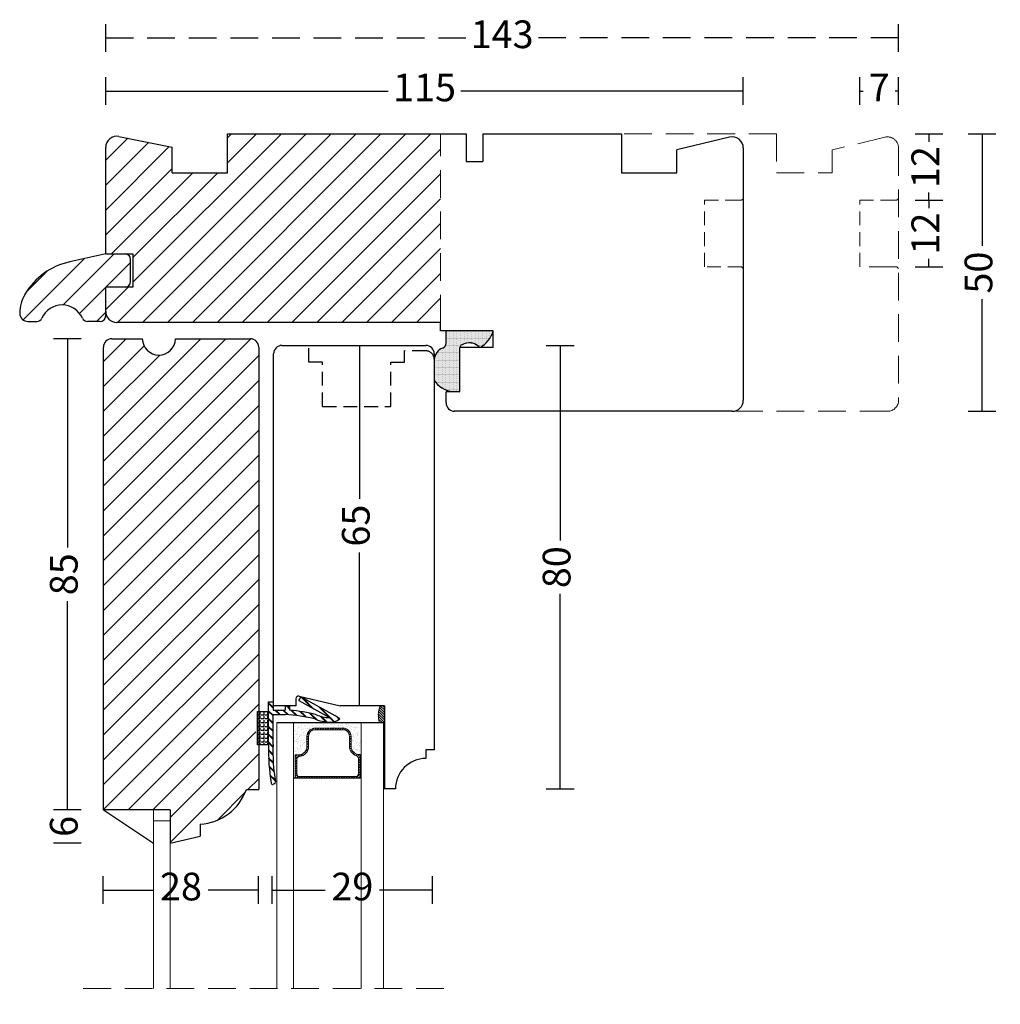
# Model space of a CAD drawing. Units: millimetres. Extents: x 2133 to 2483, y 679 to 1150.
# Drawn here: x 2133 to 2309, y 972 to 1150 of the extents above; entities that cross this region are included whole.
import ezdxf

# ---------------------------------------------------------------- set-up
doc = ezdxf.new("R2010")
doc.units = ezdxf.units.MM
doc.header["$LTSCALE"] = 20
doc.linetypes.add('DASHED2', pattern=[0.375, 0.25, -0.125])
doc.linetypes.add('HIDDEN2', pattern=[0.1875, 0.125, -0.0625])
for name, color, linetype, lineweight in [('A314T--', 44, 'Continuous', 25), ('DIM', 1, 'Continuous', 5), ('PUNKTER', 1, 'DASHED2', 5), ('SKRAVERING', 3, 'Continuous', 9), ('SNIT', 2, 'Continuous', 30), ('SNIT 02', 41, 'Continuous', 20)]:
    doc.layers.add(name, color=color, linetype=linetype, lineweight=lineweight)
doc.styles.add('Arial', font='arial.ttf', dxfattribs={"height": 5})
doc.dimstyles.new('vvi standard', dxfattribs={"dimscale": 2, "dimtxt": 5, "dimasz": 2.5, "dimexe": 1.25, "dimexo": 0.625, "dimtad": 0, "dimtoh": 1, "dimdec": 1, "dimtxsty": 'Arial', "dimblk": 'NONE', "dimcen": 2.5, "dimadec": 1, "dimazin": 0, "dimtfac": 1, "dimtdec": 1, "dimtmove": 0, "dimatfit": 3, "dimldrblk": 'NONE', "dimfxl": 1.25, "dimfxlon": 1, "dimarcsym": 0})

# ---------------------------------------------------------------- blocks, each defined once
blk = doc.blocks.new('*D5')
at = {"layer": 'DEFPOINTS', "color": 0, "transparency": 16777216}
for p in [(2263.03, 1136.77), (2148.03, 1126.6), (2263.03, 1126.49)]:
    blk.add_point(p, dxfattribs=at)
at = {"layer": 'SNIT', "color": 0, "lineweight": -2, "transparency": 16777216}
for p, q in [((2148.03, 1134.27), (2148.03, 1139.27)), ((2263.03, 1134.27), (2263.03, 1139.27)), ((2148.03, 1136.77), (2198.97, 1136.77)), ((2263.03, 1136.77), (2212.08, 1136.77))]:
    blk.add_line(p, q, dxfattribs=at)
at = {"layer": 'SNIT', "color": 0, "transparency": 16777216, "insert": (2205.53, 1136.77), "char_height": 5, "attachment_point": 5, "style": 'Arial'}
blk.add_mtext('115', dxfattribs=at)
blk = doc.blocks.new('_None')
blk = doc.blocks.new('*D6')
at = {"layer": 'DEFPOINTS', "color": 0, "transparency": 16777216}
for p in [(2228.53, 1129.03), (2235.98, 1078.99), (2306.09, 1078.99)]:
    blk.add_point(p, dxfattribs=at)
at = {"layer": 'SNIT', "color": 0, "lineweight": -2, "transparency": 16777216}
for p, q in [((2303.59, 1129.03), (2308.59, 1129.03)), ((2306.09, 1129.03), (2306.09, 1108.83)), ((2306.09, 1078.99), (2306.09, 1099.19)), ((2303.59, 1078.99), (2308.59, 1078.99))]:
    blk.add_line(p, q, dxfattribs=at)
at = {"layer": 'SNIT', "color": 0, "transparency": 16777216, "insert": (2306.09, 1104.01), "char_height": 5, "attachment_point": 5, "rotation": 90, "style": 'Arial'}
blk.add_mtext('50', dxfattribs=at)
blk = doc.blocks.new('*D16')
at = {"layer": 'DEFPOINTS', "color": 0, "linetype": 'DASHED2', "transparency": 16777216}
for p in [(2148.03, 1146.36), (2148.03, 1126.6), (2291.03, 1126.49)]:
    blk.add_point(p, dxfattribs=at)
at = {"layer": 'SNIT', "color": 0, "linetype": 'DASHED2', "lineweight": -2, "transparency": 16777216}
for p, q in [((2148.03, 1143.86), (2148.03, 1148.86)), ((2291.03, 1143.86), (2291.03, 1148.86)), ((2148.03, 1146.36), (2212.99, 1146.36)), ((2291.03, 1146.36), (2226.06, 1146.36))]:
    blk.add_line(p, q, dxfattribs=at)
at = {"layer": 'SNIT', "color": 0, "linetype": 'DASHED2', "transparency": 16777216, "insert": (2219.53, 1146.36), "char_height": 5, "attachment_point": 5, "style": 'Arial'}
blk.add_mtext('143', dxfattribs=at)
blk = doc.blocks.new('*D20')
at = {"layer": 'DEFPOINTS', "color": 0, "transparency": 16777216}
for p in [(2149.13, 1092.06), (2141.12, 1007.08), (2147.63, 1007.08)]:
    blk.add_point(p, dxfattribs=at)
at = {"layer": 'SNIT', "color": 0, "lineweight": -2, "transparency": 16777216}
for p, q in [((2143.62, 1092.06), (2138.62, 1092.06)), ((2141.12, 1092.06), (2141.12, 1054.42)), ((2141.12, 1007.08), (2141.12, 1044.72)), ((2143.62, 1007.08), (2138.62, 1007.08))]:
    blk.add_line(p, q, dxfattribs=at)
at = {"layer": 'SNIT', "color": 0, "transparency": 16777216, "insert": (2141.12, 1049.57), "char_height": 5, "attachment_point": 5, "rotation": 90, "style": 'Arial'}
blk.add_mtext('85', dxfattribs=at)
blk = doc.blocks.new('*D21')
at = {"layer": 'DEFPOINTS', "color": 0, "transparency": 16777216}
for p in [(2159.65, 1007.08), (2141.12, 1001.08), (2159.65, 1001.08)]:
    blk.add_point(p, dxfattribs=at)
at = {"layer": 'SNIT', "color": 0, "lineweight": -2, "transparency": 16777216}
for p, q in [((2143.62, 1007.08), (2138.62, 1007.08)), ((2141.12, 1007.08), (2141.12, 1006.99)), ((2143.62, 1001.08), (2138.62, 1001.08)), ((2141.12, 1001.08), (2141.12, 1001.18))]:
    blk.add_line(p, q, dxfattribs=at)
at = {"layer": 'SNIT', "color": 0, "transparency": 16777216, "insert": (2141.12, 1004.08), "char_height": 5, "attachment_point": 5, "rotation": 90, "style": 'Arial'}
blk.add_mtext('6', dxfattribs=at)
blk = doc.blocks.new('*D28')
at = {"layer": 'DEFPOINTS', "color": 0, "transparency": 16777216}
for p in [(2175.62, 992.58), (2147.6, 970), (2175.62, 966.33)]:
    blk.add_point(p, dxfattribs=at)
at = {"layer": 'SNIT', "color": 0, "lineweight": -2, "transparency": 16777216}
for p, q in [((2147.6, 990.08), (2147.6, 995.08)), ((2175.62, 990.08), (2175.62, 995.08)), ((2147.6, 992.58), (2156.73, 992.58)), ((2175.62, 992.58), (2166.49, 992.58))]:
    blk.add_line(p, q, dxfattribs=at)
at = {"layer": 'SNIT', "color": 0, "transparency": 16777216, "insert": (2161.61, 992.58), "char_height": 5, "attachment_point": 5, "style": 'Arial'}
blk.add_mtext('28', dxfattribs=at)
blk = doc.blocks.new('*D29')
at = {"layer": 'DEFPOINTS', "color": 0, "transparency": 16777216}
for p in [(2206.99, 992.58), (2206.99, 959.36), (2178.04, 951.43)]:
    blk.add_point(p, dxfattribs=at)
at = {"layer": 'SNIT', "color": 0, "lineweight": -2, "transparency": 16777216}
for p, q in [((2178.04, 990.08), (2178.04, 995.08)), ((2206.99, 990.08), (2206.99, 995.08)), ((2178.04, 992.58), (2187.64, 992.58)), ((2206.99, 992.58), (2197.4, 992.58))]:
    blk.add_line(p, q, dxfattribs=at)
at = {"layer": 'SNIT', "color": 0, "transparency": 16777216, "insert": (2192.52, 992.58), "char_height": 5, "attachment_point": 5, "style": 'Arial'}
blk.add_mtext('29', dxfattribs=at)
blk = doc.blocks.new('*D32')
at = {"layer": 'DEFPOINTS', "color": 0, "transparency": 16777216}
for p in [(2269.03, 1129.03), (2284.03, 1117.05), (2296.5, 1117.05)]:
    blk.add_point(p, dxfattribs=at)
at = {"layer": 'SNIT', "color": 0, "lineweight": -2, "transparency": 16777216}
for p, q in [((2294, 1129.03), (2299, 1129.03)), ((2296.5, 1129.03), (2296.5, 1127.61)), ((2296.5, 1117.05), (2296.5, 1118.47)), ((2294, 1117.05), (2299, 1117.05))]:
    blk.add_line(p, q, dxfattribs=at)
at = {"layer": 'SNIT', "color": 0, "transparency": 16777216, "insert": (2296.5, 1123.04), "char_height": 5, "attachment_point": 5, "rotation": 90, "style": 'Arial'}
blk.add_mtext('12', dxfattribs=at)
blk = doc.blocks.new('*D33')
at = {"layer": 'DEFPOINTS', "color": 0, "transparency": 16777216}
for p in [(2284.03, 1117.05), (2284.03, 1105.05), (2296.5, 1105.05)]:
    blk.add_point(p, dxfattribs=at)
at = {"layer": 'SNIT', "color": 0, "lineweight": -2, "transparency": 16777216}
for p, q in [((2294, 1117.05), (2299, 1117.05)), ((2296.5, 1117.05), (2296.5, 1115.62)), ((2296.5, 1105.05), (2296.5, 1106.48)), ((2294, 1105.05), (2299, 1105.05))]:
    blk.add_line(p, q, dxfattribs=at)
at = {"layer": 'SNIT', "color": 0, "transparency": 16777216, "insert": (2296.5, 1111.05), "char_height": 5, "attachment_point": 5, "rotation": 90, "style": 'Arial'}
blk.add_mtext('12', dxfattribs=at)
blk = doc.blocks.new('*D34')
at = {"layer": 'DEFPOINTS', "color": 0, "transparency": 16777216}
for p in [(2291.03, 1136.77), (2284.03, 1117.05), (2291.03, 1103.74)]:
    blk.add_point(p, dxfattribs=at)
at = {"layer": 'SNIT', "color": 0, "lineweight": -2, "transparency": 16777216}
for p, q in [((2284.03, 1134.27), (2284.03, 1139.27)), ((2291.03, 1134.27), (2291.03, 1139.27)), ((2284.03, 1136.77), (2284.66, 1136.77)), ((2291.03, 1136.77), (2290.39, 1136.77))]:
    blk.add_line(p, q, dxfattribs=at)
at = {"layer": 'SNIT', "color": 0, "transparency": 16777216, "insert": (2287.53, 1136.77), "char_height": 5, "attachment_point": 5, "style": 'Arial'}
blk.add_mtext('7', dxfattribs=at)
blk = doc.blocks.new('*D38')
at = {"layer": 'DEFPOINTS', "color": 0, "transparency": 16777216}
for p in [(2179.82, 1090.87), (2193.79, 1025.83), (2198.31, 1025.83)]:
    blk.add_point(p, dxfattribs=at)
at = {"layer": 'SNIT', "color": 0, "lineweight": -2, "transparency": 16777216}
for p, q in [((2191.29, 1090.87), (2196.29, 1090.87)), ((2193.79, 1090.87), (2193.79, 1063.21)), ((2193.79, 1025.83), (2193.79, 1053.48)), ((2196.29, 1025.83), (2191.29, 1025.83))]:
    blk.add_line(p, q, dxfattribs=at)
at = {"layer": 'SNIT', "color": 0, "transparency": 16777216, "insert": (2193.79, 1058.35), "char_height": 5, "attachment_point": 5, "rotation": 90, "style": 'Arial'}
blk.add_mtext('65', dxfattribs=at)
blk = doc.blocks.new('*D51')
at = {"layer": 'DEFPOINTS', "color": 0, "transparency": 16777216}
for p in [(2196.29, 1090.87), (2199.2, 1010.83), (2230, 1010.83)]:
    blk.add_point(p, dxfattribs=at)
at = {"layer": 'SNIT', "color": 0, "lineweight": -2, "transparency": 16777216}
for p, q in [((2227.5, 1090.87), (2232.5, 1090.87)), ((2230, 1090.87), (2230, 1055.67)), ((2230, 1010.83), (2230, 1046.02)), ((2227.5, 1010.83), (2232.5, 1010.83))]:
    blk.add_line(p, q, dxfattribs=at)
at = {"layer": 'SNIT', "color": 0, "transparency": 16777216, "insert": (2230, 1050.85), "char_height": 5, "attachment_point": 5, "rotation": 90, "style": 'Arial'}
blk.add_mtext('80', dxfattribs=at)
blk = doc.blocks.new('Vandnæse V6')
at = {"layer": 'SNIT'}
h = blk.add_hatch(dxfattribs=at)
h.set_pattern_fill('ANSI31', color=3)
h.set_pattern_definition([(45, (97.975, 384.8676), (-2.245064, 2.245064), [])])
h.paths.add_polyline_path([(200.04, 583.03, 0.296858), (200.95, 582.43), (203.23, 582.43, 0.414214), (204.23, 583.43), (204.23, 588.62), (207.73, 588.62, 0.410164), (208.73, 589.65), (208.73, 593.62, 0.414214), (207.73, 594.62), (204.23, 594.62), (197.79, 593.18, 0.209753), (189.68, 587.34, 0.132199), (188.73, 583.92, 0.415326), (190.23, 582.43), (191.81, 582.43, 0.296858), (192.72, 583.03, -0.651094)])
for p, q in [((204.23, 594.62), (197.79, 593.18)), ((204.23, 594.62), (207.73, 594.62)), ((208.73, 589.63), (208.73, 593.62)), ((207.73, 588.62), (204.23, 588.62)), ((204.23, 583.43), (204.23, 588.62)), ((190.23, 582.43), (191.81, 582.43)), ((203.23, 582.43), (200.95, 582.43))]:
    blk.add_line(p, q)
for centre, radius, start, end in [((207.73, 593.62), 1, 0, 90), ((200.38, 581.03), 12.43, 102.0715, 149.4565), ((207.71, 589.64), 1.02, 271.3541, 359.4391), ((195.56, 583.87), 6.83, 149.3784, 179.5015), ((196.38, 581.41), 4, 23.8641, 156.1359), ((190.22, 583.92), 1.49, 179.7797, 270.2175), ((191.81, 583.43), 1, 270, 336.1359), ((200.95, 583.43), 1, 203.8641, 270), ((203.23, 583.43), 1, 270, 0)]:
    blk.add_arc(centre, radius, start, end)

msp = doc.modelspace()

# ---------------------------------------------------------------- hatches: boundary and pattern name
at = {"layer": 'SKRAVERING'}
h = msp.add_hatch(dxfattribs=at)
h.set_pattern_fill('ANSI31', color=256, scale=0.1, angle=270, style=0)
h.set_pattern_definition([(315, (2197.82433, 1023.77338), (0.2245064, 0.2245064), [])])
h.paths.add_polyline_path([(2198.31, 1025.83), (2197.52, 1025.83, 0.182544), (2197.42, 1022.83), (2198.13, 1022.83), (2198.13, 1010.83), (2198.31, 1010.83)])
h = msp.add_hatch(dxfattribs=at)
h.set_pattern_fill('AR-SAND', color=256, scale=0.1, style=0)
h.set_pattern_definition([(322.5, (-106.152, 1645.564), (-0.160003, -4.8941324), [0, -3.8608, 0, -4.318, 0, -4.1275]), (352.5, (-106.152, 1645.564), (4.495233, -7.168251), [0, -2.0828, 0, -3.4798, 0, -1.3335]), (32.5, (-109.276, 1645.564), (7.909924, -0.014372), [0, -1.27, 0, -4.572, 0, -5.969]), (42.5, (-109.276, 1645.564), (7.635565, -2.229293), [0, -0.635, 0, -2.9972, 0, -3.429])])
h.paths.add_polyline_path([(2193.93, 1022.37), (2193.93, 1017.05), (2193.76, 1017.05), (2193.64, 1017.05, -0.414214), (2192.14, 1018.55), (2192.14, 1020.33, 0.414214), (2190.64, 1021.83), (2185.68, 1021.83, 0.414214), (2184.18, 1020.33), (2184.18, 1018.5, -0.414214), (2182.68, 1017), (2181.93, 1017), (2181.93, 1022.85), (2182.1, 1022.85, 0.077366), (2182.12, 1022.85), (2184.74, 1022.84, 0.116554), (2184.77, 1022.83), (2193.93, 1022.78)])
h = msp.add_hatch(dxfattribs=at)
h.set_pattern_fill('AR-SAND', color=256, scale=0.02, style=0)
h.set_pattern_definition([(322.5, (-106.1519, 1645.5642), (-0.03200063, -0.97882647), [0, -0.77216, 0, -0.8636, 0, -0.8255]), (352.5, (-106.1519, 1645.5642), (0.8990466, -1.4336502), [0, -0.41656, 0, -0.69596, 0, -0.2667]), (32.5, (-106.7768, 1645.5642), (1.58198474, -0.00287437), [0, -0.254, 0, -0.9144, 0, -1.1938]), (42.5, (-106.7768, 1645.5642), (1.5271129, -0.44585865), [0, -0.127, 0, -0.59944, 0, -0.6858])])
h.paths.add_polyline_path([(2193.93, 1022.78), (2193.93, 1022.37), (2193.93, 1017.05), (2193.76, 1017.05), (2193.64, 1017.05, -0.414214), (2192.14, 1018.55), (2192.14, 1020.33, 0.414214), (2190.64, 1021.83), (2185.68, 1021.83, 0.414214), (2184.18, 1020.33), (2184.18, 1018.5, -0.414214), (2182.68, 1017), (2181.93, 1017), (2181.93, 1022.85), (2182.1, 1022.85, 0.077366), (2182.12, 1022.85), (2184.74, 1022.84, 0.116554), (2184.77, 1022.83)])
h = msp.add_hatch(dxfattribs=at)
h.set_pattern_fill('AR-SAND', color=256, scale=0.05, style=0)
h.set_pattern_definition([(37.5, (963.0817, -15.716), (-0.0800016, 2.4470662), [0, -1.9304, 0, -2.159, 0, -2.06375]), (7.5, (963.0817, -15.716), (2.2476164, 3.5841255), [0, -1.0414, 0, -1.7399, 0, -0.66675]), (327.5, (961.5196, -15.716), (3.9549619, 0.007186), [0, -0.635, 0, -2.286, 0, -2.9845]), (317.5, (961.5196, -15.716), (3.817782, 1.1146466), [0, -0.3175, 0, -1.4986, 0, -1.7145])])
h.paths.add_polyline_path([(2193.93, 1022.78), (2193.93, 1022.37), (2193.93, 1017.05), (2193.76, 1017.05), (2193.64, 1017.05, -0.414214), (2192.14, 1018.55), (2192.14, 1020.33, 0.414214), (2190.64, 1021.83), (2185.68, 1021.83, 0.414214), (2184.18, 1020.33), (2184.18, 1018.5, -0.414214), (2182.68, 1017), (2181.93, 1017), (2181.93, 1022.85), (2182.1, 1022.85, 0.077366), (2182.12, 1022.85), (2184.74, 1022.84, 0.116554), (2184.77, 1022.83)])
h = msp.add_hatch(dxfattribs=at)
h.set_pattern_fill('ANSI31', color=256, scale=0.1, style=0)
h.set_pattern_definition([(45, (2192.09086, 1019.3511), (-0.224506, 0.224506), [])])
h.paths.add_polyline_path([(2192.29, 1020.33, 0.414214), (2190.79, 1021.83), (2185.83, 1021.83, 0.414214), (2184.33, 1020.33), (2184.33, 1018.5, -0.414214), (2182.83, 1017), (2182.2, 1017), (2182.2, 1012.76), (2193.91, 1012.76), (2193.91, 1017.05, -0.434618), (2192.29, 1018.55)])
h.paths.add_polyline_path([(2191.99, 1018.55, 0.327947), (2193.26, 1016.83, -0.327947), (2193.61, 1016.35), (2193.61, 1013.56, -0.414214), (2193.11, 1013.06), (2183, 1013.06, -0.414214), (2182.5, 1013.56), (2182.5, 1016.2, -0.391699), (2182.96, 1016.7, 0.391699), (2184.63, 1018.5), (2184.63, 1020.33, -0.414214), (2185.83, 1021.53), (2190.79, 1021.53, -0.414214), (2191.99, 1020.33)], flags=16)
at = {"layer": 'SNIT'}
h = msp.add_hatch(dxfattribs=at)
h.set_pattern_fill('ANSI31', color=3, style=0)
edge = h.paths.add_edge_path()
edge.add_line((2208.43, 1129.03), (2170.03, 1129.03))
edge.add_line((2170.03, 1129.03), (2170.03, 1122.03))
edge.add_line((2170.03, 1122.03), (2160.03, 1122.03))
edge.add_line((2160.03, 1122.03), (2160.04, 1126.66))
edge.add_line((2160.04, 1126.66), (2150.41, 1128.56))
edge.add_arc((2150.03, 1126.6), 2, 78.8756, 180)
edge.add_line((2148.03, 1126.6), (2148.03, 1107.37))
edge.add_line((2148.03, 1107.37), (2152.95, 1107.38))
edge.add_line((2152.95, 1107.38), (2152.95, 1101.37))
edge.add_line((2152.95, 1101.37), (2148.03, 1101.37))
edge.add_line((2148.03, 1101.37), (2148.03, 1097.01))
edge.add_arc((2150.03, 1097.01), 2, 180, 270)
edge.add_line((2150.03, 1095.01), (2171.87, 1095.01))
edge.add_line((2171.87, 1095.01), (2208.43, 1095.01))
edge.add_line((2208.43, 1095.01), (2208.43, 1129.03))
h = msp.add_hatch(dxfattribs=at)
h.set_pattern_fill('DOTS', color=3, scale=0.1)
h.paths.add_polyline_path([(2213.94, 1091.3, -0.162187), (2215.14, 1090.79, -0.13024), (2215.5, 1090.49, 0.208154), (2217.93, 1093.49), (2209.43, 1093.49), (2209.45, 1091.33, -0.322724), (2208.77, 1090.38, 0.277778), (2207.28, 1088.37), (2207.28, 1084.56, 0.215988), (2210.43, 1082.58), (2211.93, 1082.49), (2211.93, 1090.49, -0.255816), (2212.31, 1090.97, -0.192419)])
h = msp.add_hatch(dxfattribs=at)
h.set_pattern_fill('ANSI31', color=3, style=0)
h.paths.add_polyline_path([(2175.63, 1090.56, 0.414214), (2174.13, 1092.06), (2160.63, 1092.06, -0.97724), (2154.63, 1092.06), (2154.63, 1092.06), (2149.13, 1092.06, 0.414214), (2147.63, 1090.56), (2147.63, 1007.08), (2159.65, 1007.08), (2159.65, 1001.08), (2165.07, 1002.31), (2165.07, 1004.46, 0.299637), (2173.41, 1010.75), (2175.63, 1010.75), (2175.63, 1018.82), (2175.09, 1018.82), (2175.09, 1024.82), (2175.63, 1024.82)])

# ---------------------------------------------------------------- linework, layer by layer
for p, q in [((2150.41, 1128.56), (2160.04, 1126.66)), ((2170.03, 1129.03), (2213.03, 1129.03)), ((2170.03, 1122.03), (2170.03, 1129.03)), ((2213.03, 1129.03), (2213.03, 1124.03)), ((2216.03, 1129.03), (2241.03, 1129.03)), ((2216.03, 1129.03), (2216.03, 1124.03)), ((2241.03, 1129.03), (2241.03, 1122.03)), ((2260.56, 1128.44), (2251.03, 1126.17)), ((2148.03, 1107.38), (2148.03, 1126.6)), ((2160.03, 1122.03), (2160.04, 1126.66)), ((2263.03, 1126.49), (2263.03, 1080.99)), ((2251.03, 1122.03), (2251.03, 1126.17)), ((2213.03, 1124.03), (2216.03, 1124.03)), ((2160.03, 1122.03), (2170.03, 1122.03)), ((2241.03, 1122.03), (2251.03, 1122.03)), ((2148.03, 1107.38), (2152.95, 1107.38)), ((2152.95, 1107.38), (2152.95, 1101.37)), ((2148.03, 1097.01), (2148.03, 1101.37)), ((2148.03, 1097.01), (2148.03, 1101.37)), ((2152.95, 1101.37), (2148.03, 1101.37)), ((2171.87, 1095.01), (2150.03, 1095.01)), ((2208.43, 1095.01), (2170.01, 1095.01)), ((2208.43, 1093.49), (2208.43, 1095.01)), ((2217.93, 1093.49), (2208.43, 1093.49)), ((2209.45, 1091.33), (2209.43, 1093.49)), ((2216.93, 1093.49), (2209.93, 1093.49)), ((2217.93, 1090.49), (2217.93, 1093.49)), ((2149.13, 1092.06), (2154.63, 1092.06)), ((2154.63, 1092.06), (2154.63, 1092.06)), ((2160.63, 1092.06), (2174.13, 1092.06)), ((2179.82, 1090.87), (2205.78, 1090.87)), ((2147.63, 1007.08), (2147.63, 1090.56)), ((2175.63, 1090.56), (2175.63, 1010.75)), ((2178.32, 1025.83), (2178.32, 1089.37)), ((2207.28, 1089.37), (2207.28, 1017.89)), ((2211.93, 1082.49), (2211.93, 1090.49)), ((2217.93, 1090.49), (2211.93, 1090.49)), ((2210.93, 1082.49), (2209.43, 1082.49)), ((2209.43, 1081.99), (2209.43, 1082.49)), ((2209.43, 1080.49), (2209.43, 1081.99)), ((2210.43, 1082.58), (2211.93, 1082.49)), ((2211.93, 1082.49), (2210.93, 1082.49)), ((2261.03, 1078.99), (2210.93, 1078.99)), ((2182.31, 1027.09), (2182.31, 1025.83)), ((2182.87, 1026.79), (2183.31, 1027.45)), ((2182.93, 1027.58), (2190.31, 1025.83)), ((2185.27, 1025.44), (2183.29, 1027.42)), ((2183.31, 1027.45), (2189.34, 1024.08)), ((2185.43, 1025.35), (2183.36, 1027.43)), ((2185.6, 1025.26), (2183.52, 1027.34)), ((2177.41, 1018.82), (2177.41, 1026.58)), ((2177.41, 1026.58), (2178.21, 1026.58)), ((2178.21, 1025.58), (2177.41, 1026.38)), ((2178.21, 1025.5), (2177.41, 1026.3)), ((2178.21, 1025.43), (2177.41, 1026.23)), ((2178.21, 1026.58), (2178.21, 1025.08)), ((2182.31, 1025.83), (2178.32, 1025.83)), ((2180.41, 1025.83), (2180.41, 1025.08)), ((2180.41, 1025.83), (2181.21, 1025.83)), ((2181.21, 1025.26), (2180.64, 1025.83)), ((2181.21, 1025.33), (2180.72, 1025.83)), ((2181.21, 1025.41), (2180.79, 1025.83)), ((2181.21, 1025.83), (2181.21, 1025.03)), ((2182.87, 1026.79), (2188.39, 1023.7)), ((2189.2, 1022.93), (2186.4, 1025.73)), ((2189.26, 1022.94), (2186.56, 1025.64)), ((2189.31, 1022.96), (2186.73, 1025.54)), ((2198.31, 1025.83), (2190.31, 1025.83)), ((2198.31, 1025.83), (2198.31, 1010.83)), ((2175.41, 1018.82), (2175.41, 1024.82)), ((2175.41, 1024.82), (2177.41, 1024.82)), ((2175.9, 1024.15), (2175.41, 1024.15)), ((2175.9, 1023.46), (2175.41, 1023.46)), ((2175.9, 1024.15), (2175.9, 1024.66)), ((2175.9, 1023.46), (2175.9, 1023.96)), ((2176.6, 1024.15), (2176.09, 1024.15)), ((2176.6, 1023.46), (2176.09, 1023.46)), ((2176.6, 1024.15), (2176.6, 1024.66)), ((2176.6, 1023.46), (2176.6, 1023.96)), ((2177.29, 1024.15), (2176.79, 1024.15)), ((2177.29, 1023.46), (2176.79, 1023.46)), ((2177.29, 1024.15), (2177.29, 1024.66)), ((2177.29, 1023.46), (2177.29, 1023.96)), ((2178.21, 1024.16), (2177.41, 1024.96)), ((2178.21, 1024.09), (2177.41, 1024.89)), ((2178.21, 1024.02), (2177.41, 1024.82)), ((2178.21, 1022.75), (2177.41, 1023.55)), ((2178.21, 1022.68), (2177.41, 1023.48)), ((2178.21, 1022.6), (2177.41, 1023.4)), ((2178.21, 1025.08), (2180.41, 1025.08)), ((2178.21, 1018.86), (2178.21, 1024.28)), ((2178.21, 1024.28), (2180.39, 1024.28)), ((2179.36, 1024.28), (2178.56, 1025.08)), ((2179.44, 1024.28), (2178.64, 1025.08)), ((2179.51, 1024.28), (2178.71, 1025.08)), ((2180.8, 1024.25), (2179.98, 1025.08)), ((2180.88, 1024.25), (2180.05, 1025.08)), ((2180.96, 1024.24), (2180.12, 1025.08)), ((2182.37, 1024.1), (2181.46, 1025.01)), ((2182.46, 1024.09), (2181.54, 1025.01)), ((2182.54, 1024.07), (2181.62, 1025)), ((2184.06, 1023.83), (2183.06, 1024.83)), ((2184.15, 1023.81), (2183.14, 1024.81)), ((2184.24, 1023.79), (2183.23, 1024.8)), ((2185.88, 1023.42), (2184.78, 1024.52)), ((2185.99, 1023.38), (2184.88, 1024.5)), ((2186.1, 1023.34), (2184.97, 1024.48)), ((2187.76, 1022.95), (2186.73, 1023.98)), ((2187.84, 1022.94), (2186.83, 1023.95)), ((2187.92, 1022.94), (2186.93, 1023.92)), ((2190.24, 1023.51), (2189.34, 1024.08)), ((2190.13, 1023.41), (2189.66, 1023.88)), ((2190.17, 1023.45), (2189.86, 1023.76)), ((2190.2, 1023.48), (2190.06, 1023.63)), ((2175.9, 1022.76), (2175.41, 1022.76)), ((2175.9, 1022.06), (2175.41, 1022.06)), ((2175.9, 1022.76), (2175.9, 1023.26)), ((2175.9, 1022.06), (2175.9, 1022.57)), ((2175.9, 1021.36), (2175.9, 1021.87)), ((2176.6, 1022.76), (2176.09, 1022.76)), ((2176.6, 1022.06), (2176.09, 1022.06)), ((2176.6, 1022.76), (2176.6, 1023.26)), ((2176.6, 1022.06), (2176.6, 1022.57)), ((2176.6, 1021.36), (2176.6, 1021.87)), ((2177.29, 1022.76), (2176.79, 1022.76)), ((2177.29, 1022.06), (2176.79, 1022.06)), ((2177.29, 1022.76), (2177.29, 1023.26)), ((2177.29, 1022.06), (2177.29, 1022.57)), ((2177.29, 1021.36), (2177.29, 1021.87)), ((2178.21, 1021.33), (2177.41, 1022.13)), ((2178.21, 1021.26), (2177.41, 1022.06)), ((2178.21, 1021.19), (2177.41, 1021.99)), ((2178.92, 1022.83), (2198.13, 1022.83)), ((2175.9, 1021.36), (2175.41, 1021.36)), ((2175.9, 1020.66), (2175.41, 1020.66)), ((2175.9, 1019.96), (2175.41, 1019.96)), ((2175.9, 1020.66), (2175.9, 1021.17)), ((2175.9, 1019.96), (2175.9, 1020.47)), ((2176.6, 1021.36), (2176.09, 1021.36)), ((2176.6, 1020.66), (2176.09, 1020.66)), ((2176.6, 1019.96), (2176.09, 1019.96)), ((2176.6, 1020.66), (2176.6, 1021.17)), ((2176.6, 1019.96), (2176.6, 1020.47)), ((2177.29, 1021.36), (2176.79, 1021.36)), ((2177.29, 1020.66), (2176.79, 1020.66)), ((2177.29, 1019.96), (2176.79, 1019.96)), ((2177.29, 1020.66), (2177.29, 1021.17)), ((2177.29, 1019.96), (2177.29, 1020.47)), ((2178.21, 1019.92), (2177.41, 1020.72)), ((2178.21, 1019.85), (2177.41, 1020.65)), ((2178.21, 1019.78), (2177.41, 1020.58)), ((2175.9, 1019.26), (2175.41, 1019.26)), ((2177.41, 1018.82), (2175.41, 1018.82)), ((2175.9, 1019.26), (2175.9, 1019.77)), ((2175.9, 1018.82), (2175.9, 1019.07)), ((2176.6, 1019.26), (2176.09, 1019.26)), ((2176.6, 1019.26), (2176.6, 1019.77)), ((2176.6, 1018.82), (2176.6, 1019.07)), ((2177.29, 1019.26), (2176.79, 1019.26)), ((2177.29, 1019.26), (2177.29, 1019.77)), ((2177.29, 1018.82), (2177.29, 1019.07)), ((2178.2, 1018.52), (2177.41, 1019.31)), ((2178.2, 1018.44), (2177.41, 1019.23)), ((2178.2, 1018.37), (2177.41, 1019.16)), ((2178.2, 1017.11), (2177.39, 1017.91)), ((2178.2, 1017.03), (2177.39, 1017.84)), ((2178.2, 1016.96), (2177.39, 1017.76)), ((2178.25, 1015.64), (2177.42, 1016.47)), ((2178.26, 1015.56), (2177.42, 1016.4)), ((2178.26, 1015.48), (2177.42, 1016.32)), ((2207.28, 1017.89), (2205.78, 1017.89)), ((2205.78, 1017.89), (2205.78, 1016.33)), ((2178.38, 1014.1), (2177.5, 1014.97)), ((2178.39, 1014.01), (2177.51, 1014.89)), ((2178.39, 1013.93), (2177.51, 1014.82)), ((2178.58, 1012.48), (2177.66, 1013.4)), ((2178.6, 1012.39), (2177.67, 1013.32)), ((2178.61, 1012.3), (2177.68, 1013.24)), ((2194.08, 1012.76), (2181.93, 1012.76)), ((2178.45, 1011.73), (2178.25, 1011.67)), ((2173.41, 1010.75), (2175.63, 1010.75)), ((2200.28, 1010.83), (2198.13, 1010.83)), ((2159.65, 1007.08), (2147.63, 1007.08)), ((2147.63, 1007.08), (2156.65, 1001.08)), ((2159.65, 1007.08), (2159.65, 1001.08)), ((2165.07, 1004.46), (2165.07, 1002.31)), ((2159.65, 1001.08), (2165.07, 1002.31))]:
    msp.add_line(p, q)
at = {"linetype": 'HIDDEN2', "lineweight": 0}
for p, q in [((2256.03, 1105.05), (2256.03, 1117.05)), ((2256.03, 1117.05), (2262.73, 1117.05)), ((2262.73, 1117.05), (2262.03, 1117.05)), ((2262.73, 1117.05), (2263.03, 1117.34)), ((2262.73, 1105.05), (2256.03, 1105.05)), ((2262.73, 1105.05), (2262.03, 1105.05)), ((2262.73, 1105.05), (2263.03, 1104.75))]:
    msp.add_line(p, q, dxfattribs=at)
at = {"linetype": 'HIDDEN2'}
for p, q in [((2184.65, 1087.87), (2184.65, 1090.87)), ((2201.95, 1087.87), (2201.95, 1089.87)), ((2205.78, 1089.87), (2201.95, 1089.87)), ((2187.15, 1087.87), (2184.65, 1087.87)), ((2187.15, 1079.87), (2187.15, 1087.87)), ((2199.45, 1079.87), (2199.45, 1087.87)), ((2199.45, 1087.87), (2201.95, 1087.87)), ((2187.15, 1079.87), (2199.45, 1079.87))]:
    msp.add_line(p, q, dxfattribs=at)
for centre, radius, start, end in [((2150.03, 1126.6), 2, 78.8756, 180), ((2261.03, 1126.49), 2, 0, 103.5146), ((2150.03, 1097.01), 2, 180, 270), ((2213.27, 1094.78), 4.83, 297.5247, 344.5586), ((2150.13, 1089.56), 2.5, 180, 180), ((2149.13, 1090.56), 1.5, 90, 180), ((2157.63, 1092.13), 3, 181.3191, 358.681), ((2174.13, 1090.56), 1.5, 0, 90), ((2179.82, 1089.37), 1.5, 90, 180), ((2205.78, 1089.37), 1.5, 0, 90), ((2208.45, 1091.32), 1, 289.0319, 0.5764), ((2212.56, 1090.38), 0.641, 112.7252, 170.123), ((2213.54, 1089.1), 2.24, 79.8391, 123.4058), ((2213.77, 1089.24), 2.07, 48.6345, 85.4841), ((2209.69, 1088.13), 2.43, 112.247, 174.3435), ((2214.75, 1089.97), 0.917, 34.7065, 64.3882), ((2211.03, 1087.05), 4.51, 213.5093, 262.2613), ((2210.93, 1080.49), 1.5, 180, 270), ((2261.03, 1080.99), 2, 270, 0), ((2178.86, 996.55), 27.77, 75.3015, 86.8423), ((2179.03, 997.49), 27.63, 75.3194, 85.4793), ((2188.79, 1031.14), 8.26, 249.5279, 271.8837), ((2188.79, 1031.14), 7.46, 248.2823, 266.8813), ((2188.59, 1025.2), 2.36, 281.5266, 314.2472), ((2213.26, 1017.74), 35.86, 178.2735, 189.426), ((2213.26, 1017.71), 35.07, 178.1187, 189.2055), ((2205.78, 1010.83), 5.5, 90, 180), ((2178.16, 1011.95), 0.3, 196.9448, 287.411), ((2178.36, 1012.01), 0.3, 287.411, 16.9423), ((2164.46, 1013.94), 9.5, 273.6837, 340.4044)]:
    msp.add_arc(centre, radius, start, end)
msp.add_arc((2205.78, 1088.37), 1.5, 0, 90, dxfattribs=at)
at = {"layer": 'A314T--'}
msp.add_arc((2182.81, 1027.09), 0.5, 76.6398, 180, dxfattribs=at)
at = {"layer": 'DIM', "lineweight": 0}
for q in [(2290.03, 1117.05), (2291.03, 1117.35)]:
    msp.add_line((2290.73, 1117.05), q, dxfattribs=at)
at = {"layer": 'DIM'}
for p, q in [((2185.83, 1021.83), (2190.79, 1021.83)), ((2184.33, 1018.5), (2184.33, 1020.33)), ((2184.63, 1018.5), (2184.63, 1020.33)), ((2185.83, 1021.53), (2190.79, 1021.53)), ((2191.99, 1020.33), (2191.99, 1018.55)), ((2192.29, 1020.33), (2192.29, 1018.55)), ((2182.2, 1017), (2182.83, 1017)), ((2182.2, 1017), (2182.2, 1012.76)), ((2193.61, 1016.35), (2193.61, 1013.56)), ((2193.91, 1017.05), (2193.91, 1012.76)), ((2182.5, 1016.2), (2182.5, 1013.56)), ((2193.11, 1013.06), (2183, 1013.06))]:
    msp.add_line(p, q, dxfattribs=at)
for centre, radius, start, end in [((2185.83, 1020.33), 1.5, 90, 180), ((2190.79, 1020.33), 1.5, 0, 90), ((2185.83, 1020.33), 1.2, 90, 180), ((2190.79, 1020.33), 1.2, 0, 90), ((2182.83, 1018.5), 1.5, 270, 0), ((2182.83, 1018.5), 1.8, 274.4391, 0), ((2193.79, 1018.55), 1.8, 180, 252.627), ((2193.8, 1018.55), 1.51, 180.1018, 274.0645), ((2183, 1016.2), 0.5, 94.4391, 180), ((2193.11, 1016.35), 0.5, 0, 72.627), ((2183, 1013.56), 0.5, 180, 270), ((2193.11, 1013.56), 0.5, 270, 0)]:
    msp.add_arc(centre, radius, start, end, dxfattribs=at)
at = {"layer": 'PUNKTER'}
for p, q in [((2208.43, 1095.01), (2208.43, 1129.03)), ((2144, 974.82), (2209.52, 974.82))]:
    msp.add_line(p, q, dxfattribs=at)
at = {"layer": 'PUNKTER', "linetype": 'DASHED2', "lineweight": 0}
for p, q in [((2269.03, 1129.03), (2241.03, 1129.03)), ((2269.03, 1129.03), (2269.03, 1122.03)), ((2288.56, 1128.44), (2279.12, 1126.17)), ((2291.03, 1126.49), (2291.03, 1080.99)), ((2279.03, 1122.03), (2279.03, 1126.17)), ((2269.03, 1122.03), (2279.03, 1122.03)), ((2289.03, 1078.99), (2261.03, 1078.99))]:
    msp.add_line(p, q, dxfattribs=at)
at = {"layer": 'PUNKTER', "linetype": 'HIDDEN2', "lineweight": 0}
for p, q in [((2284.03, 1105.05), (2284.03, 1117.05)), ((2284.03, 1117.05), (2290.73, 1117.05))]:
    msp.add_line(p, q, dxfattribs=at)
at = {"layer": 'PUNKTER', "lineweight": 0}
for q in [(2284.03, 1105.05), (2290.03, 1105.05), (2291.03, 1104.76)]:
    msp.add_line((2290.73, 1105.05), q, dxfattribs=at)
at = {"layer": 'PUNKTER', "linetype": 'DASHED2', "lineweight": 0}
for centre, start, end in [((2289.03, 1126.49), 0, 103.5146), ((2289.03, 1080.99), 270, 0)]:
    msp.add_arc(centre, 2, start, end, dxfattribs=at)
at = {"layer": 'SKRAVERING'}
msp.add_arc((2201.44, 1024.21), 4.24, 157.5542, 198.9346, dxfattribs=at)
at = {"layer": 'SNIT 02', "color": 4}
for p, q in [((2178.92, 1022.83), (2178.92, 974.82)), ((2181.93, 1022.83), (2181.93, 974.82)), ((2194.13, 1022.83), (2194.13, 974.82)), ((2198.13, 1022.83), (2198.13, 974.82)), ((2156.65, 974.82), (2156.65, 1007.08)), ((2159.65, 1005.08), (2156.65, 1005.08)), ((2159.65, 974.82), (2159.65, 1001.08))]:
    msp.add_line(p, q, dxfattribs=at)

# ---------------------------------------------------------------- block references
msp.add_blockref('Vandnæse V6', (1943.8, 512.76))

# ---------------------------------------------------------------- dimensions: what is measured, and where the dimension line sits
at = {"layer": 'SNIT', "color": 9, "linetype": 'DASHED2'}
dim = msp.add_linear_dim(base=(2148.03, 1146.36), p1=(2291.03, 1126.49), p2=(2148.03, 1126.6), dimstyle='vvi standard', dxfattribs=at)
dim.commit()
dim.dimension.update_dxf_attribs({"geometry": '*D16', "text_midpoint": (2219.53, 1146.36), "dimtype": 160})
at = {"layer": 'SNIT', "color": 1}
for base, p1, p2, angle, picture, middle in [((2263.03, 1136.77), (2148.03, 1126.6), (2263.03, 1126.49), 180, '*D5', (2205.53, 1136.77)), ((2296.5, 1117.05), (2269.03, 1129.03), (2284.03, 1117.05), 90, '*D32', (2296.5, 1123.04)), ((2296.5, 1105.05), (2284.03, 1117.05), (2284.03, 1105.05), 90, '*D33', (2296.5, 1111.05)), ((2193.79, 1025.83), (2179.82, 1090.87), (2198.31, 1025.83), 90, '*D38', (2193.79, 1058.35)), ((2230, 1010.83), (2196.29, 1090.87), (2199.2, 1010.83), 90, '*D51', (2230, 1050.85)), ((2141.12, 1001.08), (2159.65, 1007.08), (2159.65, 1001.08), 90, '*D21', (2141.12, 1004.08))]:
    dim = msp.add_linear_dim(base=base, p1=p1, p2=p2, angle=angle, dimstyle='vvi standard', dxfattribs=at)
    dim.commit()
    dim.dimension.update_dxf_attribs({"geometry": picture, "text_midpoint": middle})
for base, p1, p2, picture, middle in [((2291.03, 1136.77), (2284.03, 1117.05), (2291.03, 1103.74), '*D34', (2287.53, 1136.77)), ((2175.62, 992.58), (2147.6, 970), (2175.62, 966.33), '*D28', (2161.61, 992.58)), ((2206.9936, 992.5802), (2178.0414, 951.4256), (2206.9936, 959.3617), '*D29', (2192.5175, 992.5802))]:
    dim = msp.add_linear_dim(base=base, p1=p1, p2=p2, dimstyle='vvi standard', dxfattribs=at)
    dim.commit()
    dim.dimension.update_dxf_attribs({"geometry": picture, "text_midpoint": middle})
for base, p1, p2, picture, middle in [((2306.09, 1078.99), (2228.53, 1129.03), (2235.98, 1078.99), '*D6', (2306.09, 1104.01)), ((2141.12, 1007.08), (2149.13, 1092.06), (2147.63, 1007.08), '*D20', (2141.12, 1049.57))]:
    dim = msp.add_linear_dim(base=base, p1=p1, p2=p2, angle=90, dimstyle='vvi standard', dxfattribs=at)
    dim.commit()
    dim.dimension.update_dxf_attribs({"geometry": picture, "text_midpoint": middle, "dimtype": 160})

doc.saveas('drawing.dxf')
